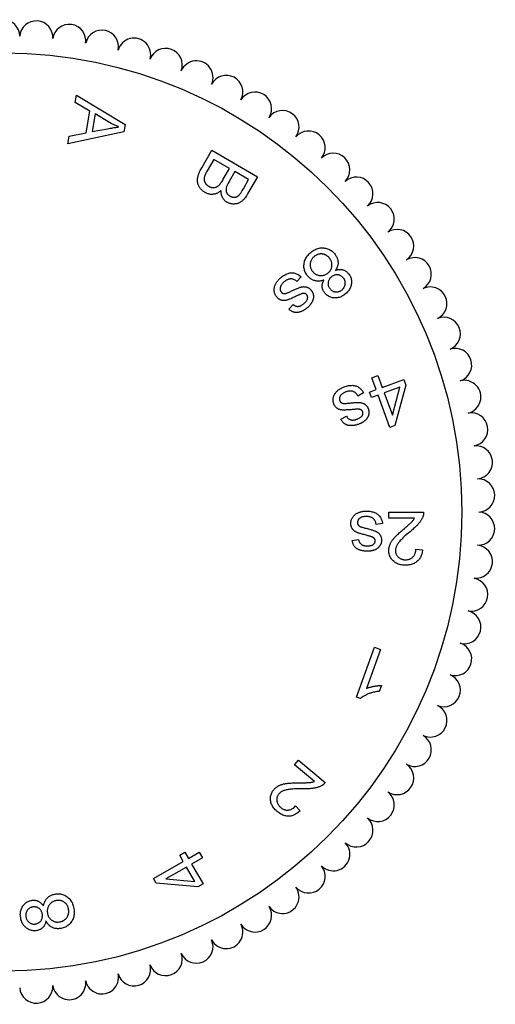
# Model space of a CAD drawing. Units: millimetres. Extents: x -23.3 to 23.3, y -23.3 to 23.3.
# Drawn here: x 0.8 to 23.3, y -23.3 to 23.3 of the extents above; entities that cross this region are included whole.
import ezdxf

# ---------------------------------------------------------------- set-up
doc = ezdxf.new("R2010")
doc.units = ezdxf.units.MM

# ---------------------------------------------------------------- blocks, each defined once
blk = doc.blocks.new('*U5')
blk.add_arc((0, -0.393), 0.785, 0, 180)
blk = doc.blocks.new('*U6')
blk.add_blockref('*U5', (0, 22.879))
for p, rotation in [((1.596, 22.823), 356), ((3.184, 22.656), 351.9999999999999), ((4.757, 22.379), 348), ((6.306, 21.993), 344.0000000000001), ((7.825, 21.499), 340), ((9.306, 20.901), 336), ((10.741, 20.201), 332.0000000000001), ((12.124, 19.402), 328), ((13.448, 18.509), 324), ((14.706, 17.526), 320), ((15.893, 16.458), 316), ((17.002, 15.309), 312), ((18.029, 14.086), 308.0000000000001), ((18.967, 12.794), 304), ((19.814, 11.439), 300.0000000000001), ((20.563, 10.029), 296), ((21.213, 8.571), 292), ((21.759, 7.07), 288), ((22.199, 5.535), 284), ((22.531, 3.973), 280), ((22.754, 2.391), 275.9999999999999), ((22.865, 0.798), 272), ((22.865, -0.798), 268.0000000000001), ((22.754, -2.391), 264), ((22.531, -3.973), 260), ((22.199, -5.535), 256), ((21.759, -7.07), 252), ((21.213, -8.571), 248), ((20.563, -10.029), 244), ((19.814, -11.439), 239.9999999999999), ((18.967, -12.794), 236), ((18.029, -14.086), 232), ((17.002, -15.309), 228), ((15.893, -16.458), 224), ((14.706, -17.526), 220), ((13.448, -18.509), 216), ((12.124, -19.402), 212), ((10.741, -20.201), 207.9999999999999), ((9.306, -20.901), 204), ((7.825, -21.499), 199.9999999999999), ((6.306, -21.993), 196), ((4.757, -22.379), 192), ((3.184, -22.656), 188), ((1.596, -22.823), 184)]:
    blk.add_blockref('*U5', p, dxfattribs=dict(rotation=rotation))

msp = doc.modelspace()

# ---------------------------------------------------------------- linework, layer by layer
for points in [[(3.474, 19.7), (5.769, 18.321), (5.707, 17.97), (3.068, 17.4), (3.133, 17.771), (3.93, 17.924), (4.111, 18.955), (3.413, 19.356)], [(15.781, 11.442), (15.812, 11.45), (15.842, 11.456), (15.871, 11.459), (15.9, 11.462), (15.929, 11.464), (15.957, 11.466), (15.985, 11.465), (16.012, 11.461), (16.038, 11.456), (16.064, 11.45), (16.089, 11.443), (16.115, 11.435), (16.139, 11.425), (16.163, 11.413), (16.186, 11.4), (16.208, 11.385), (16.231, 11.37), (16.253, 11.354), (16.274, 11.336), (16.295, 11.316), (16.315, 11.293), (16.337, 11.267), (16.363, 11.236), (16.39, 11.201), (16.412, 11.164), (16.431, 11.126), (16.446, 11.087), (16.458, 11.047), (16.47, 11.007), (16.479, 10.967), (16.485, 10.925), (16.486, 10.882), (16.484, 10.838), (16.479, 10.794), (16.473, 10.749), (16.466, 10.705), (16.454, 10.662), (16.437, 10.621), (16.417, 10.58), (16.394, 10.54), (16.37, 10.5), (16.344, 10.461), (16.314, 10.423), (16.279, 10.387), (16.24, 10.351), (16.199, 10.316), (16.157, 10.282), (16.115, 10.249), (16.073, 10.221), (16.03, 10.198), (15.986, 10.179), (15.943, 10.163), (15.899, 10.147), (15.855, 10.134), (15.81, 10.125), (15.765, 10.121), (15.72, 10.121), (15.674, 10.124), (15.628, 10.127), (15.584, 10.132), (15.541, 10.141), (15.5, 10.154), (15.462, 10.171), (15.424, 10.189), (15.387, 10.208), (15.35, 10.23), (15.316, 10.254), (15.283, 10.283), (15.253, 10.315), (15.227, 10.346), (15.206, 10.372), (15.188, 10.395), (15.172, 10.418), (15.159, 10.442), (15.147, 10.465), (15.136, 10.49), (15.126, 10.514), (15.117, 10.538), (15.11, 10.563), (15.104, 10.589), (15.101, 10.615), (15.099, 10.641), (15.097, 10.667), (15.096, 10.693), (15.097, 10.72), (15.101, 10.747), (15.106, 10.774), (15.113, 10.802), (15.12, 10.83), (15.129, 10.857), (15.139, 10.885), (15.152, 10.914), (15.165, 10.94), (15.165, 10.956), (15.143, 10.954), (15.108, 10.943), (15.072, 10.932), (15.036, 10.924), (15, 10.919), (14.965, 10.916), (14.929, 10.913), (14.894, 10.911), (14.86, 10.912), (14.826, 10.916), (14.792, 10.923), (14.759, 10.931), (14.726, 10.94), (14.693, 10.95), (14.662, 10.962), (14.631, 10.977), (14.601, 10.995), (14.572, 11.014), (14.543, 11.033), (14.515, 11.054), (14.487, 11.077), (14.461, 11.102), (14.435, 11.131), (14.408, 11.163), (14.376, 11.201), (14.345, 11.242), (14.319, 11.285), (14.297, 11.33), (14.279, 11.375), (14.265, 11.422), (14.251, 11.469), (14.239, 11.516), (14.232, 11.564), (14.23, 11.614), (14.233, 11.666), (14.238, 11.718), (14.244, 11.77), (14.253, 11.821), (14.266, 11.871), (14.284, 11.919), (14.308, 11.966), (14.334, 12.012), (14.361, 12.057), (14.39, 12.102), (14.424, 12.146), (14.463, 12.188), (14.508, 12.228), (14.554, 12.268), (14.602, 12.307), (14.649, 12.344), (14.697, 12.375), (14.746, 12.401), (14.795, 12.422), (14.845, 12.441), (14.895, 12.458), (14.945, 12.473), (14.996, 12.483), (15.047, 12.487), (15.099, 12.487), (15.152, 12.483), (15.204, 12.479), (15.255, 12.473), (15.304, 12.462), (15.351, 12.446), (15.396, 12.426), (15.44, 12.404), (15.484, 12.381), (15.526, 12.355), (15.566, 12.325), (15.605, 12.291), (15.641, 12.252), (15.673, 12.214), (15.702, 12.18), (15.727, 12.148), (15.748, 12.116), (15.767, 12.084), (15.782, 12.052), (15.797, 12.019), (15.81, 11.986), (15.822, 11.953), (15.832, 11.92), (15.838, 11.886), (15.842, 11.852), (15.844, 11.818), (15.845, 11.784), (15.846, 11.75), (15.843, 11.716), (15.837, 11.682), (15.828, 11.649), (15.818, 11.616), (15.807, 11.583), (15.795, 11.55), (15.78, 11.517), (15.762, 11.484), (15.742, 11.453), (15.726, 11.431), (15.72, 11.422), (15.729, 11.424), (15.751, 11.432)], [(15.405, 12.042), (15.39, 12.057), (15.374, 12.072), (15.357, 12.085), (15.339, 12.098), (15.322, 12.111), (15.304, 12.123), (15.285, 12.135), (15.265, 12.145), (15.245, 12.155), (15.224, 12.164), (15.203, 12.173), (15.182, 12.181), (15.16, 12.188), (15.139, 12.193), (15.117, 12.196), (15.095, 12.198), (15.073, 12.2), (15.051, 12.202), (15.029, 12.201), (15.006, 12.199), (14.983, 12.196), (14.96, 12.191), (14.937, 12.186), (14.915, 12.181), (14.893, 12.175), (14.871, 12.167), (14.851, 12.158), (14.83, 12.148), (14.81, 12.138), (14.79, 12.127), (14.77, 12.115), (14.751, 12.102), (14.732, 12.088), (14.711, 12.07), (14.686, 12.049), (14.66, 12.025), (14.637, 11.999), (14.617, 11.973), (14.599, 11.945), (14.583, 11.917), (14.568, 11.888), (14.554, 11.859), (14.544, 11.829), (14.536, 11.797), (14.531, 11.765), (14.528, 11.731), (14.525, 11.698), (14.524, 11.665), (14.526, 11.633), (14.531, 11.601), (14.539, 11.57), (14.549, 11.54), (14.56, 11.509), (14.572, 11.479), (14.587, 11.45), (14.605, 11.421), (14.627, 11.392), (14.65, 11.364), (14.674, 11.336), (14.698, 11.31), (14.724, 11.287), (14.751, 11.266), (14.779, 11.249), (14.808, 11.233), (14.837, 11.218), (14.867, 11.204), (14.898, 11.193), (14.93, 11.186), (14.964, 11.181), (14.998, 11.178), (15.032, 11.175), (15.066, 11.174), (15.099, 11.177), (15.131, 11.182), (15.163, 11.191), (15.194, 11.201), (15.226, 11.212), (15.256, 11.224), (15.287, 11.24), (15.316, 11.258), (15.345, 11.28), (15.373, 11.304), (15.401, 11.327), (15.427, 11.351), (15.45, 11.376), (15.47, 11.403), (15.487, 11.43), (15.502, 11.459), (15.517, 11.487), (15.53, 11.516), (15.541, 11.546), (15.548, 11.578), (15.553, 11.611), (15.556, 11.644), (15.558, 11.677), (15.559, 11.71), (15.557, 11.743), (15.552, 11.774), (15.543, 11.805), (15.534, 11.836), (15.523, 11.866), (15.511, 11.896), (15.496, 11.925), (15.478, 11.954), (15.458, 11.98), (15.442, 12), (15.434, 12.009), (15.429, 12.015), (15.419, 12.026)], [(16.061, 11.104), (16.04, 11.123), (16.019, 11.14), (15.997, 11.154), (15.974, 11.166), (15.951, 11.178), (15.928, 11.189), (15.904, 11.198), (15.878, 11.204), (15.852, 11.208), (15.826, 11.21), (15.799, 11.212), (15.773, 11.213), (15.747, 11.211), (15.722, 11.207), (15.697, 11.199), (15.672, 11.191), (15.647, 11.182), (15.622, 11.172), (15.598, 11.159), (15.574, 11.143), (15.55, 11.125), (15.527, 11.106), (15.504, 11.087), (15.483, 11.067), (15.464, 11.047), (15.447, 11.026), (15.433, 11.003), (15.421, 10.981), (15.408, 10.958), (15.397, 10.935), (15.389, 10.911), (15.382, 10.886), (15.378, 10.86), (15.376, 10.834), (15.374, 10.808), (15.373, 10.782), (15.374, 10.756), (15.378, 10.732), (15.384, 10.708), (15.391, 10.684), (15.399, 10.661), (15.408, 10.638), (15.419, 10.615), (15.433, 10.594), (15.449, 10.572), (15.466, 10.551), (15.484, 10.53), (15.503, 10.51), (15.523, 10.492), (15.543, 10.477), (15.565, 10.463), (15.588, 10.451), (15.611, 10.439), (15.634, 10.429), (15.658, 10.421), (15.684, 10.415), (15.71, 10.411), (15.737, 10.408), (15.764, 10.406), (15.791, 10.406), (15.817, 10.407), (15.843, 10.412), (15.868, 10.418), (15.893, 10.426), (15.917, 10.435), (15.942, 10.444), (15.966, 10.456), (15.989, 10.471), (16.011, 10.488), (16.034, 10.507), (16.056, 10.526), (16.077, 10.545), (16.096, 10.566), (16.112, 10.587), (16.126, 10.609), (16.139, 10.632), (16.151, 10.655), (16.162, 10.678), (16.171, 10.702), (16.178, 10.728), (16.182, 10.754), (16.184, 10.78), (16.187, 10.807), (16.188, 10.833), (16.187, 10.859), (16.184, 10.883), (16.178, 10.907), (16.171, 10.931), (16.164, 10.954), (16.155, 10.977), (16.144, 10.999), (16.131, 11.02), (16.117, 11.04), (16.105, 11.054), (16.099, 11.061), (16.093, 11.068), (16.079, 11.084)], [(17.734, 6.455), (17.939, 5.893), (18.956, 6.264), (19.052, 6), (18.535, 4.088), (18.3, 4.003), (17.746, 5.525), (17.428, 5.41), (17.333, 5.673), (17.65, 5.788), (17.445, 6.35)], [(18.034, 5.63), (18.42, 4.571), (18.768, 5.897)], [(9.436, -16.344), (8.919, -16.643), (9.46, -17.58), (9.218, -17.72), (7.245, -17.543), (7.12, -17.327), (8.523, -16.517), (8.354, -16.224), (8.596, -16.084), (8.765, -16.377), (9.283, -16.078)], [(8.676, -16.783), (7.7, -17.346), (9.067, -17.459)], [(2.018, -19.388), (2.01, -19.419), (2, -19.448), (1.988, -19.475), (1.976, -19.501), (1.964, -19.527), (1.951, -19.552), (1.936, -19.576), (1.92, -19.597), (1.902, -19.617), (1.884, -19.636), (1.865, -19.655), (1.846, -19.673), (1.825, -19.689), (1.803, -19.704), (1.779, -19.717), (1.755, -19.729), (1.731, -19.741), (1.706, -19.752), (1.68, -19.762), (1.652, -19.77), (1.623, -19.776), (1.589, -19.782), (1.549, -19.789), (1.505, -19.794), (1.462, -19.796), (1.42, -19.793), (1.379, -19.786), (1.338, -19.777), (1.298, -19.767), (1.258, -19.755), (1.219, -19.739), (1.181, -19.719), (1.144, -19.694), (1.108, -19.668), (1.072, -19.641), (1.038, -19.612), (1.007, -19.581), (0.979, -19.545), (0.954, -19.507), (0.931, -19.467), (0.909, -19.427), (0.888, -19.385), (0.87, -19.34), (0.856, -19.292), (0.844, -19.24), (0.834, -19.187), (0.825, -19.134), (0.818, -19.081), (0.816, -19.03), (0.817, -18.981), (0.822, -18.934), (0.83, -18.888), (0.838, -18.842), (0.849, -18.798), (0.864, -18.755), (0.882, -18.714), (0.905, -18.674), (0.93, -18.636), (0.956, -18.598), (0.983, -18.562), (1.012, -18.529), (1.043, -18.501), (1.077, -18.475), (1.112, -18.452), (1.147, -18.429), (1.184, -18.408), (1.223, -18.391), (1.264, -18.377), (1.307, -18.367), (1.346, -18.36), (1.38, -18.354), (1.409, -18.35), (1.436, -18.348), (1.463, -18.349), (1.49, -18.35), (1.516, -18.353), (1.542, -18.357), (1.568, -18.361), (1.593, -18.367), (1.618, -18.375), (1.642, -18.385), (1.666, -18.396), (1.69, -18.408), (1.713, -18.42), (1.735, -18.435), (1.757, -18.451), (1.778, -18.47), (1.798, -18.489), (1.818, -18.509), (1.838, -18.53), (1.857, -18.554), (1.875, -18.579), (1.892, -18.603), (1.906, -18.611), (1.915, -18.592), (1.922, -18.556), (1.932, -18.519), (1.943, -18.483), (1.956, -18.45), (1.971, -18.418), (1.986, -18.386), (2.002, -18.355), (2.02, -18.325), (2.041, -18.298), (2.063, -18.272), (2.087, -18.247), (2.111, -18.223), (2.136, -18.2), (2.163, -18.179), (2.191, -18.16), (2.221, -18.143), (2.252, -18.127), (2.283, -18.111), (2.315, -18.097), (2.349, -18.085), (2.384, -18.075), (2.422, -18.067), (2.464, -18.059), (2.512, -18.051), (2.563, -18.045), (2.614, -18.043), (2.664, -18.046), (2.712, -18.054), (2.759, -18.064), (2.807, -18.076), (2.853, -18.089), (2.899, -18.108), (2.943, -18.131), (2.986, -18.159), (3.029, -18.189), (3.071, -18.221), (3.111, -18.254), (3.147, -18.29), (3.18, -18.33), (3.209, -18.374), (3.236, -18.419), (3.262, -18.465), (3.286, -18.513), (3.307, -18.565), (3.323, -18.62), (3.336, -18.678), (3.347, -18.738), (3.358, -18.799), (3.365, -18.858), (3.368, -18.916), (3.367, -18.971), (3.36, -19.024), (3.351, -19.077), (3.342, -19.129), (3.329, -19.179), (3.312, -19.228), (3.29, -19.275), (3.264, -19.32), (3.235, -19.363), (3.205, -19.407), (3.174, -19.448), (3.14, -19.485), (3.103, -19.518), (3.064, -19.547), (3.022, -19.573), (2.98, -19.6), (2.937, -19.624), (2.891, -19.644), (2.842, -19.66), (2.79, -19.671), (2.741, -19.681), (2.697, -19.688), (2.657, -19.694), (2.619, -19.696), (2.582, -19.696), (2.546, -19.694), (2.511, -19.69), (2.475, -19.685), (2.441, -19.679), (2.407, -19.671), (2.375, -19.66), (2.344, -19.646), (2.313, -19.63), (2.282, -19.615), (2.253, -19.598), (2.225, -19.578), (2.199, -19.556), (2.174, -19.532), (2.151, -19.507), (2.127, -19.481), (2.105, -19.454), (2.084, -19.424), (2.065, -19.392), (2.048, -19.359), (2.036, -19.334), (2.031, -19.325), (2.029, -19.333), (2.025, -19.357)], [(2.726, -19.362), (2.747, -19.357), (2.767, -19.35), (2.788, -19.342), (2.808, -19.333), (2.828, -19.325), (2.847, -19.315), (2.867, -19.305), (2.886, -19.293), (2.904, -19.28), (2.923, -19.266), (2.941, -19.253), (2.958, -19.238), (2.975, -19.223), (2.99, -19.207), (3.003, -19.19), (3.016, -19.172), (3.029, -19.154), (3.041, -19.135), (3.052, -19.116), (3.062, -19.095), (3.07, -19.074), (3.078, -19.052), (3.085, -19.029), (3.092, -19.007), (3.097, -18.985), (3.101, -18.962), (3.103, -18.94), (3.105, -18.917), (3.107, -18.895), (3.108, -18.872), (3.107, -18.849), (3.105, -18.826), (3.102, -18.802), (3.097, -18.775), (3.091, -18.743), (3.084, -18.709), (3.073, -18.676), (3.06, -18.645), (3.045, -18.616), (3.028, -18.588), (3.011, -18.56), (2.993, -18.534), (2.972, -18.509), (2.949, -18.487), (2.923, -18.467), (2.896, -18.447), (2.868, -18.428), (2.84, -18.411), (2.812, -18.396), (2.782, -18.385), (2.751, -18.377), (2.719, -18.37), (2.687, -18.364), (2.655, -18.359), (2.622, -18.357), (2.588, -18.359), (2.553, -18.363), (2.517, -18.37), (2.481, -18.376), (2.446, -18.384), (2.412, -18.395), (2.381, -18.408), (2.352, -18.424), (2.324, -18.441), (2.296, -18.458), (2.269, -18.477), (2.245, -18.499), (2.222, -18.523), (2.201, -18.549), (2.181, -18.577), (2.162, -18.606), (2.145, -18.635), (2.13, -18.664), (2.118, -18.695), (2.11, -18.727), (2.103, -18.759), (2.097, -18.792), (2.092, -18.825), (2.091, -18.858), (2.092, -18.893), (2.097, -18.929), (2.103, -18.965), (2.109, -19.001), (2.117, -19.036), (2.127, -19.068), (2.14, -19.099), (2.156, -19.127), (2.172, -19.155), (2.19, -19.182), (2.208, -19.208), (2.229, -19.232), (2.253, -19.254), (2.279, -19.275), (2.306, -19.294), (2.334, -19.313), (2.362, -19.33), (2.391, -19.344), (2.421, -19.355), (2.452, -19.364), (2.483, -19.37), (2.515, -19.376), (2.547, -19.381), (2.579, -19.383), (2.613, -19.381), (2.646, -19.377), (2.671, -19.373), (2.683, -19.371), (2.69, -19.37), (2.706, -19.367)], [(1.587, -19.461), (1.613, -19.453), (1.638, -19.442), (1.661, -19.43), (1.683, -19.417), (1.705, -19.403), (1.726, -19.388), (1.746, -19.372), (1.764, -19.353), (1.78, -19.333), (1.795, -19.311), (1.81, -19.289), (1.824, -19.266), (1.836, -19.243), (1.844, -19.219), (1.851, -19.193), (1.856, -19.167), (1.861, -19.141), (1.864, -19.115), (1.865, -19.087), (1.864, -19.059), (1.86, -19.029), (1.855, -19), (1.85, -18.97), (1.843, -18.942), (1.835, -18.916), (1.825, -18.891), (1.813, -18.867), (1.799, -18.845), (1.786, -18.823), (1.771, -18.802), (1.755, -18.782), (1.736, -18.764), (1.716, -18.748), (1.694, -18.733), (1.673, -18.718), (1.651, -18.704), (1.628, -18.693), (1.605, -18.684), (1.581, -18.677), (1.557, -18.671), (1.533, -18.666), (1.509, -18.662), (1.484, -18.661), (1.458, -18.662), (1.432, -18.665), (1.405, -18.67), (1.377, -18.675), (1.351, -18.681), (1.325, -18.689), (1.301, -18.699), (1.279, -18.712), (1.257, -18.725), (1.235, -18.739), (1.215, -18.754), (1.195, -18.771), (1.178, -18.79), (1.161, -18.811), (1.145, -18.833), (1.13, -18.855), (1.116, -18.878), (1.104, -18.902), (1.095, -18.926), (1.088, -18.951), (1.083, -18.977), (1.078, -19.002), (1.074, -19.028), (1.073, -19.055), (1.074, -19.082), (1.078, -19.11), (1.082, -19.139), (1.088, -19.168), (1.094, -19.196), (1.102, -19.222), (1.113, -19.247), (1.125, -19.27), (1.138, -19.293), (1.152, -19.315), (1.166, -19.336), (1.183, -19.356), (1.202, -19.374), (1.222, -19.391), (1.244, -19.406), (1.266, -19.422), (1.288, -19.436), (1.31, -19.448), (1.333, -19.457), (1.357, -19.464), (1.381, -19.47), (1.405, -19.475), (1.429, -19.479), (1.453, -19.481), (1.478, -19.48), (1.503, -19.477), (1.521, -19.474), (1.53, -19.473), (1.539, -19.471), (1.56, -19.467)]]:
    msp.add_lwpolyline(points, close=True)
for points in [[(3.413, 19.356), (3.474, 19.7)], [(4.361, 18.815), (4.214, 17.979), (4.938, 18.117)], [(5.034, 18.417), (4.361, 18.815)], [(4.938, 18.117), (5.065, 18.14), (5.139, 18.152), (5.193, 18.161), (5.24, 18.168), (5.285, 18.175), (5.329, 18.182), (5.37, 18.188), (5.409, 18.193), (5.443, 18.197), (5.457, 18.205), (5.44, 18.217), (5.405, 18.232), (5.367, 18.248), (5.33, 18.265), (5.292, 18.282), (5.255, 18.3), (5.217, 18.319), (5.174, 18.34), (5.12, 18.369), (5.034, 18.417)], [(9.396, 16.274), (9.873, 17.1)], [(9.873, 17.1), (12.038, 15.85), (11.568, 15.037)], [(9.963, 16.666), (9.651, 16.126)], [(10.708, 16.236), (9.963, 16.666)], [(11.568, 15.037), (11.512, 14.943), (11.476, 14.891), (11.448, 14.854), (11.423, 14.823), (11.398, 14.793), (11.373, 14.765), (11.349, 14.739), (11.323, 14.716), (11.298, 14.696), (11.273, 14.677), (11.247, 14.658), (11.222, 14.641), (11.195, 14.626), (11.168, 14.612), (11.14, 14.601), (11.112, 14.591), (11.084, 14.582), (11.055, 14.573), (11.026, 14.567), (10.996, 14.562), (10.966, 14.56), (10.935, 14.559), (10.904, 14.558), (10.873, 14.558), (10.844, 14.56), (10.815, 14.564), (10.786, 14.569), (10.758, 14.576), (10.73, 14.583), (10.703, 14.59), (10.676, 14.6), (10.65, 14.611), (10.625, 14.625), (10.601, 14.638), (10.577, 14.652), (10.554, 14.666), (10.533, 14.682), (10.513, 14.699), (10.494, 14.717), (10.476, 14.735), (10.458, 14.754), (10.44, 14.774), (10.424, 14.795), (10.409, 14.817), (10.395, 14.841), (10.382, 14.865), (10.369, 14.889), (10.357, 14.914), (10.346, 14.94), (10.338, 14.967), (10.331, 14.995), (10.326, 15.023), (10.32, 15.052), (10.316, 15.081), (10.313, 15.111), (10.312, 15.142), (10.312, 15.171), (10.305, 15.186), (10.285, 15.177), (10.258, 15.154), (10.228, 15.131), (10.198, 15.111), (10.168, 15.094), (10.137, 15.078), (10.106, 15.063), (10.075, 15.049), (10.043, 15.037), (10.011, 15.029), (9.978, 15.023), (9.945, 15.019), (9.912, 15.015), (9.879, 15.012), (9.846, 15.012), (9.813, 15.015), (9.78, 15.02), (9.748, 15.027), (9.716, 15.034), (9.683, 15.043), (9.651, 15.054), (9.619, 15.068), (9.588, 15.085), (9.558, 15.102), (9.531, 15.117), (9.506, 15.133), (9.483, 15.149), (9.461, 15.166), (9.439, 15.185), (9.419, 15.203), (9.398, 15.223), (9.379, 15.242), (9.36, 15.263), (9.343, 15.284), (9.326, 15.307), (9.311, 15.33), (9.295, 15.353), (9.281, 15.377), (9.267, 15.4), (9.256, 15.423), (9.246, 15.446), (9.236, 15.469), (9.227, 15.492), (9.219, 15.515), (9.212, 15.537), (9.207, 15.56), (9.204, 15.583), (9.201, 15.605), (9.198, 15.628), (9.196, 15.651), (9.195, 15.674), (9.196, 15.698), (9.198, 15.723), (9.2, 15.748), (9.203, 15.773), (9.206, 15.798), (9.21, 15.824), (9.216, 15.85), (9.223, 15.877), (9.23, 15.904), (9.238, 15.931), (9.247, 15.959), (9.257, 15.988), (9.268, 16.017), (9.281, 16.048), (9.295, 16.078), (9.309, 16.11), (9.326, 16.146), (9.351, 16.194), (9.396, 16.274)], [(9.651, 16.126), (9.621, 16.073), (9.605, 16.044), (9.594, 16.023), (9.585, 16.006), (9.577, 15.989), (9.569, 15.973), (9.562, 15.959), (9.557, 15.946), (9.552, 15.935), (9.547, 15.922), (9.542, 15.906), (9.536, 15.888), (9.531, 15.871), (9.526, 15.853), (9.523, 15.836), (9.519, 15.82), (9.516, 15.803), (9.514, 15.787), (9.512, 15.771), (9.511, 15.755), (9.511, 15.74), (9.512, 15.724), (9.512, 15.709), (9.513, 15.694), (9.516, 15.679), (9.519, 15.664), (9.523, 15.649), (9.527, 15.634), (9.532, 15.619), (9.538, 15.605), (9.544, 15.59), (9.552, 15.575), (9.56, 15.56), (9.569, 15.545), (9.578, 15.531), (9.588, 15.516), (9.598, 15.502), (9.61, 15.489), (9.622, 15.476), (9.635, 15.464), (9.649, 15.452), (9.662, 15.44), (9.677, 15.428), (9.693, 15.417), (9.71, 15.407), (9.728, 15.396), (9.747, 15.385), (9.767, 15.375), (9.787, 15.366), (9.808, 15.358), (9.828, 15.352), (9.849, 15.347), (9.869, 15.342), (9.89, 15.339), (9.911, 15.336), (9.932, 15.335), (9.952, 15.336), (9.973, 15.338), (9.994, 15.34), (10.015, 15.343), (10.035, 15.347), (10.054, 15.353), (10.074, 15.36), (10.092, 15.368), (10.111, 15.377), (10.13, 15.386), (10.148, 15.397), (10.165, 15.409), (10.182, 15.423), (10.199, 15.438), (10.215, 15.453), (10.232, 15.47), (10.249, 15.488), (10.267, 15.509), (10.285, 15.532), (10.303, 15.557), (10.322, 15.582), (10.343, 15.613), (10.372, 15.657), (10.418, 15.735)], [(10.418, 15.735), (10.708, 16.236)], [(10.963, 16.089), (10.692, 15.62)], [(11.617, 15.711), (10.963, 16.089)], [(10.692, 15.62), (10.651, 15.547), (10.63, 15.506), (10.616, 15.477), (10.604, 15.452), (10.593, 15.428), (10.583, 15.405), (10.575, 15.384), (10.568, 15.365), (10.563, 15.348), (10.559, 15.33), (10.554, 15.31), (10.55, 15.289), (10.547, 15.269), (10.546, 15.249), (10.546, 15.229), (10.547, 15.211), (10.548, 15.192), (10.55, 15.173), (10.554, 15.155), (10.558, 15.138), (10.565, 15.121), (10.572, 15.104), (10.579, 15.088), (10.587, 15.072), (10.597, 15.056), (10.608, 15.041), (10.62, 15.027), (10.633, 15.014), (10.646, 15), (10.66, 14.987), (10.675, 14.974), (10.692, 14.962), (10.71, 14.951), (10.728, 14.94), (10.747, 14.929), (10.765, 14.92), (10.783, 14.912), (10.801, 14.905), (10.819, 14.899), (10.838, 14.894), (10.856, 14.889), (10.874, 14.885), (10.893, 14.883), (10.911, 14.881), (10.93, 14.881), (10.948, 14.882), (10.967, 14.883), (10.985, 14.884), (11.003, 14.888), (11.02, 14.892), (11.037, 14.898), (11.054, 14.905), (11.07, 14.912), (11.086, 14.92), (11.102, 14.929), (11.117, 14.94), (11.132, 14.952), (11.146, 14.965), (11.16, 14.979), (11.175, 14.994), (11.191, 15.012), (11.208, 15.033), (11.226, 15.057), (11.244, 15.083), (11.263, 15.11), (11.285, 15.142), (11.315, 15.19), (11.367, 15.278)], [(11.367, 15.278), (11.617, 15.711)], [(13.722, 9.81), (13.764, 9.776), (13.791, 9.759), (13.812, 9.749), (13.832, 9.741), (13.851, 9.734), (13.871, 9.728), (13.89, 9.723), (13.911, 9.721), (13.931, 9.72), (13.952, 9.72), (13.973, 9.721), (13.994, 9.723), (14.015, 9.727), (14.037, 9.733), (14.058, 9.742), (14.08, 9.752), (14.102, 9.762), (14.124, 9.773), (14.146, 9.786), (14.169, 9.802), (14.192, 9.82), (14.216, 9.84), (14.241, 9.861), (14.266, 9.884), (14.289, 9.905), (14.309, 9.927), (14.326, 9.948), (14.342, 9.968), (14.357, 9.989), (14.371, 10.009), (14.382, 10.029), (14.391, 10.049), (14.396, 10.067), (14.401, 10.086), (14.404, 10.105), (14.407, 10.123), (14.409, 10.14), (14.409, 10.157), (14.407, 10.172), (14.404, 10.188), (14.401, 10.203), (14.397, 10.218), (14.391, 10.232), (14.384, 10.245), (14.375, 10.257), (14.366, 10.268), (14.358, 10.277), (14.352, 10.284), (14.344, 10.291), (14.337, 10.297), (14.329, 10.302), (14.321, 10.307), (14.313, 10.312), (14.304, 10.316), (14.296, 10.32), (14.286, 10.323), (14.277, 10.325), (14.267, 10.328), (14.257, 10.33), (14.246, 10.332), (14.236, 10.333), (14.224, 10.333), (14.213, 10.332), (14.201, 10.331), (14.189, 10.33), (14.177, 10.329), (14.164, 10.326), (14.151, 10.323), (14.138, 10.319), (14.126, 10.315), (14.116, 10.312), (14.106, 10.308), (14.094, 10.303), (14.077, 10.296), (14.058, 10.287), (14.037, 10.278), (14.015, 10.268), (13.991, 10.258), (13.965, 10.246), (13.934, 10.232), (13.901, 10.216), (13.861, 10.198), (13.815, 10.177), (13.767, 10.154), (13.721, 10.134), (13.679, 10.115), (13.641, 10.099), (13.604, 10.083), (13.567, 10.068), (13.533, 10.054), (13.502, 10.042), (13.474, 10.032), (13.449, 10.025), (13.427, 10.018), (13.405, 10.011), (13.382, 10.005), (13.36, 10.001), (13.338, 9.998), (13.317, 9.997), (13.295, 9.996), (13.274, 9.996), (13.252, 9.996), (13.231, 9.998), (13.21, 10.001), (13.189, 10.006), (13.169, 10.012), (13.148, 10.017), (13.128, 10.024), (13.108, 10.032), (13.088, 10.043), (13.069, 10.054), (13.051, 10.067), (13.032, 10.08), (13.013, 10.094), (12.995, 10.109), (12.978, 10.127), (12.961, 10.146), (12.944, 10.165), (12.928, 10.185), (12.912, 10.205), (12.898, 10.226), (12.886, 10.248), (12.875, 10.271), (12.865, 10.294), (12.856, 10.317), (12.847, 10.341), (12.84, 10.366), (12.834, 10.391), (12.83, 10.418), (12.827, 10.444), (12.824, 10.471), (12.822, 10.498), (12.822, 10.525), (12.824, 10.552), (12.828, 10.58), (12.833, 10.607), (12.839, 10.634), (12.845, 10.661), (12.853, 10.689), (12.864, 10.716), (12.876, 10.744), (12.89, 10.771), (12.903, 10.799), (12.918, 10.826), (12.934, 10.852), (12.952, 10.878), (12.971, 10.904), (12.992, 10.929), (13.012, 10.954), (13.033, 10.979), (13.056, 11.003), (13.081, 11.027), (13.108, 11.051), (13.14, 11.078), (13.18, 11.111), (13.224, 11.146), (13.268, 11.177), (13.311, 11.203), (13.354, 11.225), (13.396, 11.245), (13.438, 11.264), (13.48, 11.28), (13.521, 11.293), (13.561, 11.301), (13.601, 11.305), (13.64, 11.306), (13.68, 11.307), (13.719, 11.305), (13.758, 11.3), (13.797, 11.291), (13.835, 11.279), (13.874, 11.264), (13.913, 11.248), (13.957, 11.227), (14.013, 11.193), (14.101, 11.124)], [(13.9, 10.893), (13.846, 10.938), (13.811, 10.961), (13.784, 10.975), (13.759, 10.986), (13.735, 10.996), (13.711, 11.005), (13.686, 11.011), (13.661, 11.015), (13.636, 11.016), (13.611, 11.016), (13.585, 11.016), (13.56, 11.014), (13.534, 11.01), (13.509, 11.003), (13.483, 10.993), (13.457, 10.982), (13.43, 10.971), (13.404, 10.958), (13.378, 10.942), (13.351, 10.924), (13.325, 10.903), (13.298, 10.881), (13.271, 10.858), (13.246, 10.836), (13.223, 10.813), (13.204, 10.791), (13.186, 10.768), (13.171, 10.746), (13.156, 10.724), (13.142, 10.702), (13.131, 10.679), (13.123, 10.657), (13.117, 10.635), (13.113, 10.613), (13.109, 10.591), (13.107, 10.57), (13.106, 10.549), (13.107, 10.53), (13.11, 10.511), (13.114, 10.492), (13.119, 10.474), (13.124, 10.456), (13.132, 10.439), (13.141, 10.423), (13.152, 10.408), (13.164, 10.393), (13.176, 10.38), (13.187, 10.368), (13.2, 10.357), (13.213, 10.349), (13.227, 10.342), (13.241, 10.336), (13.256, 10.331), (13.271, 10.326), (13.287, 10.324), (13.303, 10.323), (13.321, 10.324), (13.337, 10.325), (13.351, 10.327), (13.366, 10.33), (13.383, 10.335), (13.404, 10.342), (13.427, 10.351), (13.453, 10.361), (13.479, 10.371), (13.506, 10.382), (13.537, 10.396), (13.57, 10.411), (13.608, 10.429), (13.65, 10.45), (13.698, 10.473), (13.748, 10.496), (13.794, 10.518), (13.838, 10.537), (13.878, 10.554), (13.916, 10.57), (13.953, 10.586), (13.989, 10.6), (14.021, 10.612), (14.05, 10.622), (14.075, 10.629), (14.099, 10.635), (14.122, 10.641), (14.146, 10.646), (14.168, 10.65), (14.191, 10.652), (14.213, 10.653), (14.235, 10.652), (14.257, 10.652), (14.278, 10.651), (14.3, 10.648), (14.321, 10.643), (14.341, 10.638), (14.362, 10.631), (14.382, 10.624), (14.402, 10.616), (14.421, 10.608), (14.44, 10.598), (14.457, 10.586), (14.475, 10.575), (14.492, 10.563), (14.509, 10.55), (14.525, 10.536), (14.54, 10.521), (14.555, 10.505), (14.569, 10.489), (14.582, 10.473), (14.595, 10.457), (14.606, 10.441), (14.616, 10.424), (14.625, 10.407), (14.634, 10.39), (14.642, 10.373), (14.65, 10.355), (14.657, 10.337), (14.662, 10.319), (14.667, 10.3), (14.671, 10.281), (14.675, 10.262), (14.678, 10.243), (14.681, 10.223), (14.682, 10.204), (14.682, 10.185), (14.682, 10.166), (14.681, 10.147), (14.68, 10.128), (14.678, 10.109), (14.675, 10.09), (14.671, 10.072), (14.666, 10.054), (14.662, 10.038), (14.658, 10.023), (14.653, 10.008), (14.647, 9.993), (14.64, 9.977), (14.632, 9.961), (14.624, 9.944), (14.616, 9.928), (14.607, 9.911), (14.597, 9.894), (14.585, 9.876), (14.574, 9.858), (14.562, 9.84), (14.549, 9.823), (14.536, 9.805), (14.523, 9.788), (14.508, 9.771), (14.493, 9.755), (14.478, 9.738), (14.463, 9.722), (14.447, 9.706), (14.43, 9.69), (14.412, 9.675), (14.391, 9.657), (14.366, 9.637), (14.34, 9.615), (14.312, 9.595), (14.285, 9.576), (14.258, 9.559), (14.231, 9.543), (14.204, 9.527), (14.176, 9.512), (14.149, 9.498), (14.122, 9.486), (14.095, 9.476), (14.068, 9.466), (14.041, 9.457), (14.014, 9.448), (13.988, 9.442), (13.963, 9.437), (13.938, 9.434), (13.914, 9.431), (13.89, 9.429), (13.866, 9.428), (13.843, 9.429), (13.821, 9.431), (13.8, 9.435), (13.779, 9.44), (13.758, 9.446), (13.737, 9.452), (13.715, 9.46), (13.694, 9.469), (13.672, 9.48), (13.65, 9.492), (13.628, 9.505), (13.603, 9.521), (13.57, 9.544), (13.518, 9.587)], [(14.101, 11.124), (13.9, 10.893)], [(13.518, 9.587), (13.722, 9.81)], [(17.445, 6.35), (17.734, 6.455)], [(16.25, 4.526), (16.277, 4.479), (16.297, 4.454), (16.314, 4.437), (16.329, 4.423), (16.345, 4.409), (16.361, 4.397), (16.378, 4.386), (16.396, 4.377), (16.415, 4.369), (16.435, 4.362), (16.455, 4.356), (16.475, 4.35), (16.497, 4.347), (16.519, 4.346), (16.542, 4.346), (16.566, 4.348), (16.59, 4.35), (16.615, 4.353), (16.64, 4.358), (16.667, 4.365), (16.694, 4.374), (16.724, 4.384), (16.755, 4.396), (16.786, 4.408), (16.815, 4.421), (16.841, 4.434), (16.864, 4.448), (16.886, 4.462), (16.908, 4.476), (16.928, 4.491), (16.945, 4.505), (16.96, 4.521), (16.971, 4.536), (16.982, 4.553), (16.992, 4.569), (17.001, 4.585), (17.008, 4.6), (17.013, 4.616), (17.017, 4.632), (17.019, 4.647), (17.022, 4.662), (17.023, 4.678), (17.022, 4.693), (17.02, 4.708), (17.016, 4.722), (17.011, 4.735), (17.007, 4.746), (17.003, 4.756), (16.999, 4.764), (16.994, 4.772), (16.988, 4.78), (16.982, 4.787), (16.976, 4.794), (16.97, 4.802), (16.963, 4.808), (16.955, 4.814), (16.947, 4.82), (16.939, 4.825), (16.93, 4.831), (16.921, 4.836), (16.911, 4.841), (16.901, 4.845), (16.89, 4.848), (16.878, 4.851), (16.866, 4.854), (16.854, 4.857), (16.842, 4.859), (16.829, 4.86), (16.815, 4.861), (16.802, 4.862), (16.792, 4.862), (16.781, 4.862), (16.767, 4.861), (16.75, 4.86), (16.728, 4.859), (16.705, 4.857), (16.682, 4.856), (16.656, 4.854), (16.627, 4.852), (16.594, 4.849), (16.556, 4.846), (16.513, 4.842), (16.462, 4.838), (16.41, 4.833), (16.36, 4.83), (16.314, 4.827), (16.272, 4.824), (16.232, 4.823), (16.193, 4.821), (16.156, 4.82), (16.122, 4.819), (16.093, 4.819), (16.067, 4.82), (16.043, 4.821), (16.02, 4.823), (15.997, 4.825), (15.975, 4.828), (15.954, 4.833), (15.933, 4.839), (15.912, 4.846), (15.892, 4.853), (15.872, 4.861), (15.853, 4.87), (15.834, 4.88), (15.816, 4.891), (15.799, 4.904), (15.781, 4.916), (15.765, 4.93), (15.749, 4.944), (15.734, 4.96), (15.72, 4.978), (15.707, 4.996), (15.694, 5.015), (15.681, 5.034), (15.669, 5.055), (15.659, 5.077), (15.649, 5.101), (15.64, 5.125), (15.632, 5.15), (15.624, 5.174), (15.618, 5.198), (15.614, 5.223), (15.612, 5.248), (15.61, 5.273), (15.609, 5.298), (15.609, 5.324), (15.611, 5.349), (15.614, 5.375), (15.619, 5.401), (15.625, 5.428), (15.632, 5.454), (15.639, 5.48), (15.649, 5.505), (15.66, 5.53), (15.673, 5.554), (15.687, 5.578), (15.701, 5.602), (15.717, 5.625), (15.734, 5.648), (15.753, 5.67), (15.774, 5.692), (15.796, 5.713), (15.818, 5.734), (15.841, 5.755), (15.866, 5.774), (15.891, 5.793), (15.918, 5.81), (15.946, 5.827), (15.974, 5.843), (16.003, 5.859), (16.032, 5.874), (16.064, 5.888), (16.097, 5.901), (16.137, 5.916), (16.185, 5.933), (16.238, 5.951), (16.29, 5.965), (16.34, 5.975), (16.387, 5.981), (16.434, 5.985), (16.48, 5.988), (16.525, 5.99), (16.568, 5.988), (16.609, 5.981), (16.647, 5.971), (16.685, 5.959), (16.722, 5.946), (16.758, 5.932), (16.793, 5.913), (16.826, 5.892), (16.858, 5.866), (16.889, 5.839), (16.921, 5.811), (16.955, 5.776), (16.996, 5.725), (17.055, 5.63)], [(16.787, 5.482), (16.752, 5.543), (16.727, 5.576), (16.706, 5.599), (16.687, 5.617), (16.667, 5.635), (16.648, 5.652), (16.627, 5.666), (16.605, 5.678), (16.582, 5.688), (16.558, 5.697), (16.534, 5.705), (16.509, 5.712), (16.484, 5.717), (16.457, 5.719), (16.429, 5.719), (16.401, 5.718), (16.373, 5.716), (16.344, 5.712), (16.314, 5.707), (16.283, 5.699), (16.25, 5.688), (16.218, 5.677), (16.185, 5.664), (16.153, 5.652), (16.124, 5.638), (16.098, 5.624), (16.074, 5.609), (16.052, 5.593), (16.03, 5.578), (16.009, 5.561), (15.992, 5.544), (15.976, 5.526), (15.964, 5.508), (15.952, 5.488), (15.941, 5.469), (15.931, 5.45), (15.924, 5.431), (15.918, 5.412), (15.915, 5.393), (15.912, 5.374), (15.91, 5.356), (15.909, 5.337), (15.91, 5.318), (15.913, 5.3), (15.919, 5.282), (15.925, 5.264), (15.931, 5.248), (15.938, 5.232), (15.946, 5.218), (15.956, 5.206), (15.966, 5.194), (15.978, 5.184), (15.99, 5.174), (16.002, 5.165), (16.016, 5.157), (16.032, 5.15), (16.048, 5.145), (16.064, 5.141), (16.078, 5.138), (16.093, 5.136), (16.111, 5.134), (16.132, 5.134), (16.158, 5.134), (16.185, 5.135), (16.213, 5.136), (16.242, 5.137), (16.276, 5.139), (16.313, 5.142), (16.354, 5.146), (16.401, 5.151), (16.454, 5.156), (16.509, 5.161), (16.56, 5.166), (16.607, 5.169), (16.65, 5.171), (16.692, 5.173), (16.732, 5.175), (16.771, 5.176), (16.805, 5.176), (16.836, 5.176), (16.862, 5.174), (16.886, 5.172), (16.91, 5.169), (16.934, 5.166), (16.956, 5.162), (16.978, 5.156), (16.999, 5.149), (17.02, 5.141), (17.04, 5.133), (17.06, 5.125), (17.079, 5.115), (17.097, 5.104), (17.115, 5.091), (17.131, 5.078), (17.148, 5.064), (17.164, 5.05), (17.179, 5.036), (17.193, 5.02), (17.206, 5.003), (17.219, 4.986), (17.231, 4.969), (17.242, 4.951), (17.253, 4.933), (17.262, 4.914), (17.27, 4.893), (17.278, 4.873), (17.285, 4.854), (17.291, 4.835), (17.296, 4.816), (17.3, 4.796), (17.303, 4.777), (17.305, 4.758), (17.307, 4.739), (17.308, 4.72), (17.308, 4.701), (17.307, 4.681), (17.305, 4.662), (17.303, 4.643), (17.3, 4.624), (17.296, 4.605), (17.292, 4.586), (17.287, 4.567), (17.28, 4.55), (17.273, 4.532), (17.266, 4.514), (17.259, 4.497), (17.25, 4.479), (17.241, 4.463), (17.23, 4.447), (17.22, 4.431), (17.211, 4.418), (17.202, 4.405), (17.192, 4.393), (17.181, 4.381), (17.169, 4.368), (17.157, 4.355), (17.144, 4.343), (17.13, 4.33), (17.116, 4.318), (17.1, 4.305), (17.084, 4.292), (17.066, 4.279), (17.049, 4.267), (17.031, 4.254), (17.013, 4.242), (16.994, 4.231), (16.975, 4.22), (16.955, 4.21), (16.936, 4.199), (16.916, 4.189), (16.895, 4.18), (16.874, 4.171), (16.851, 4.162), (16.826, 4.153), (16.796, 4.142), (16.763, 4.131), (16.731, 4.121), (16.699, 4.113), (16.667, 4.106), (16.636, 4.1), (16.605, 4.094), (16.575, 4.089), (16.544, 4.086), (16.515, 4.084), (16.486, 4.083), (16.457, 4.084), (16.428, 4.084), (16.4, 4.085), (16.374, 4.088), (16.348, 4.092), (16.324, 4.097), (16.301, 4.104), (16.277, 4.11), (16.255, 4.117), (16.233, 4.125), (16.213, 4.135), (16.195, 4.146), (16.177, 4.158), (16.159, 4.171), (16.141, 4.184), (16.124, 4.198), (16.107, 4.214), (16.09, 4.232), (16.074, 4.251), (16.057, 4.271), (16.039, 4.294), (16.016, 4.327), (15.981, 4.385)], [(17.055, 5.63), (16.787, 5.482)], [(18.768, 5.897), (18.034, 5.63)], [(15.981, 4.385), (16.25, 4.526)], [(16.817, -1.305), (16.828, -1.358), (16.838, -1.388), (16.847, -1.41), (16.857, -1.429), (16.867, -1.447), (16.878, -1.464), (16.89, -1.48), (16.904, -1.495), (16.92, -1.509), (16.936, -1.522), (16.952, -1.535), (16.97, -1.547), (16.989, -1.557), (17.009, -1.566), (17.031, -1.574), (17.054, -1.581), (17.077, -1.587), (17.102, -1.592), (17.127, -1.596), (17.154, -1.599), (17.184, -1.6), (17.215, -1.6), (17.248, -1.6), (17.282, -1.599), (17.313, -1.597), (17.342, -1.593), (17.369, -1.588), (17.394, -1.583), (17.419, -1.577), (17.443, -1.57), (17.464, -1.562), (17.483, -1.552), (17.499, -1.542), (17.515, -1.53), (17.53, -1.518), (17.544, -1.507), (17.556, -1.494), (17.566, -1.481), (17.575, -1.468), (17.582, -1.454), (17.59, -1.441), (17.596, -1.427), (17.601, -1.412), (17.604, -1.397), (17.605, -1.382), (17.605, -1.368), (17.605, -1.357), (17.604, -1.347), (17.603, -1.337), (17.601, -1.328), (17.599, -1.319), (17.596, -1.31), (17.592, -1.301), (17.589, -1.292), (17.585, -1.284), (17.579, -1.275), (17.574, -1.267), (17.567, -1.259), (17.561, -1.251), (17.554, -1.243), (17.547, -1.235), (17.538, -1.228), (17.529, -1.221), (17.519, -1.214), (17.509, -1.207), (17.499, -1.201), (17.488, -1.194), (17.476, -1.188), (17.463, -1.183), (17.452, -1.178), (17.442, -1.175), (17.432, -1.171), (17.419, -1.167), (17.402, -1.162), (17.381, -1.156), (17.359, -1.149), (17.336, -1.143), (17.311, -1.136), (17.283, -1.128), (17.251, -1.119), (17.215, -1.109), (17.173, -1.098), (17.124, -1.084), (17.073, -1.07), (17.025, -1.057), (16.981, -1.044), (16.941, -1.032), (16.903, -1.02), (16.865, -1.008), (16.83, -0.997), (16.798, -0.986), (16.77, -0.976), (16.747, -0.966), (16.725, -0.957), (16.703, -0.947), (16.683, -0.937), (16.663, -0.927), (16.645, -0.915), (16.627, -0.902), (16.61, -0.889), (16.593, -0.875), (16.577, -0.861), (16.562, -0.846), (16.548, -0.83), (16.535, -0.813), (16.523, -0.795), (16.511, -0.778), (16.5, -0.76), (16.49, -0.74), (16.482, -0.72), (16.475, -0.699), (16.468, -0.677), (16.462, -0.655), (16.457, -0.633), (16.453, -0.609), (16.451, -0.584), (16.45, -0.559), (16.45, -0.533), (16.45, -0.507), (16.451, -0.482), (16.454, -0.457), (16.459, -0.432), (16.465, -0.408), (16.472, -0.384), (16.48, -0.36), (16.489, -0.336), (16.499, -0.312), (16.511, -0.289), (16.525, -0.267), (16.539, -0.244), (16.554, -0.221), (16.57, -0.2), (16.588, -0.179), (16.607, -0.16), (16.627, -0.141), (16.649, -0.124), (16.67, -0.106), (16.693, -0.09), (16.717, -0.074), (16.742, -0.06), (16.77, -0.047), (16.798, -0.034), (16.826, -0.022), (16.854, -0.01), (16.884, 0), (16.914, 0.008), (16.946, 0.015), (16.977, 0.021), (17.009, 0.028), (17.041, 0.033), (17.075, 0.037), (17.109, 0.039), (17.145, 0.04), (17.187, 0.04), (17.239, 0.04), (17.294, 0.038), (17.348, 0.033), (17.398, 0.026), (17.445, 0.015), (17.49, 0.003), (17.534, -0.009), (17.577, -0.023), (17.617, -0.04), (17.653, -0.06), (17.685, -0.083), (17.717, -0.107), (17.747, -0.132), (17.776, -0.158), (17.803, -0.187), (17.827, -0.219), (17.848, -0.253), (17.868, -0.289), (17.888, -0.327), (17.908, -0.371), (17.929, -0.433), (17.953, -0.542)], [(18.245, -0.295), (18.245, 0), (19.895, 0)], [(19.895, 0), (19.895, -0.043), (19.893, -0.07), (19.891, -0.091), (19.888, -0.109), (19.885, -0.126), (19.881, -0.144), (19.877, -0.162), (19.872, -0.179), (19.866, -0.197), (19.858, -0.217), (19.848, -0.242), (19.837, -0.269), (19.824, -0.297), (19.81, -0.325), (19.794, -0.353), (19.777, -0.381), (19.76, -0.408), (19.742, -0.436), (19.723, -0.464), (19.702, -0.491), (19.68, -0.518), (19.657, -0.546), (19.634, -0.573), (19.609, -0.601), (19.582, -0.63), (19.553, -0.659), (19.521, -0.69), (19.488, -0.722), (19.454, -0.753), (19.419, -0.785), (19.382, -0.819), (19.342, -0.853), (19.299, -0.889), (19.249, -0.93), (19.189, -0.98), (19.125, -1.033), (19.066, -1.085), (19.012, -1.133), (18.963, -1.179), (18.916, -1.224), (18.871, -1.268), (18.828, -1.31), (18.791, -1.35), (18.758, -1.387), (18.731, -1.421), (18.707, -1.454), (18.683, -1.486), (18.661, -1.518), (18.641, -1.55), (18.625, -1.582), (18.611, -1.613), (18.599, -1.643), (18.587, -1.674), (18.577, -1.705), (18.569, -1.735), (18.565, -1.764), (18.563, -1.794), (18.562, -1.823), (18.563, -1.853), (18.564, -1.883), (18.568, -1.911), (18.575, -1.939), (18.584, -1.965), (18.595, -1.991), (18.606, -2.016), (18.619, -2.041), (18.634, -2.065), (18.651, -2.087), (18.671, -2.109), (18.693, -2.13), (18.715, -2.151), (18.738, -2.17), (18.762, -2.187), (18.788, -2.201), (18.815, -2.213), (18.843, -2.224), (18.872, -2.234), (18.901, -2.243), (18.932, -2.249), (18.964, -2.253), (18.998, -2.255), (19.034, -2.255), (19.07, -2.255), (19.106, -2.253), (19.14, -2.249), (19.172, -2.242), (19.203, -2.233), (19.233, -2.222), (19.262, -2.211), (19.291, -2.198), (19.317, -2.183), (19.342, -2.165), (19.365, -2.144), (19.388, -2.122), (19.41, -2.1), (19.43, -2.077), (19.448, -2.051), (19.464, -2.024), (19.477, -1.995), (19.488, -1.964), (19.499, -1.933), (19.51, -1.896), (19.518, -1.844), (19.523, -1.755)], [(17.65, -0.59), (17.638, -0.521), (17.625, -0.481), (17.613, -0.453), (17.602, -0.429), (17.59, -0.405), (17.577, -0.383), (17.562, -0.362), (17.545, -0.344), (17.527, -0.326), (17.508, -0.31), (17.488, -0.294), (17.467, -0.279), (17.445, -0.266), (17.421, -0.254), (17.395, -0.245), (17.368, -0.237), (17.34, -0.229), (17.312, -0.222), (17.282, -0.217), (17.25, -0.214), (17.216, -0.213), (17.181, -0.212), (17.146, -0.213), (17.112, -0.214), (17.08, -0.216), (17.051, -0.221), (17.023, -0.227), (16.997, -0.234), (16.971, -0.241), (16.946, -0.25), (16.923, -0.259), (16.903, -0.271), (16.885, -0.284), (16.867, -0.299), (16.85, -0.313), (16.835, -0.328), (16.821, -0.343), (16.809, -0.359), (16.799, -0.375), (16.791, -0.392), (16.782, -0.409), (16.775, -0.426), (16.77, -0.444), (16.766, -0.462), (16.765, -0.481), (16.765, -0.5), (16.765, -0.518), (16.766, -0.535), (16.769, -0.55), (16.774, -0.566), (16.78, -0.58), (16.788, -0.593), (16.795, -0.607), (16.804, -0.62), (16.814, -0.632), (16.826, -0.644), (16.84, -0.654), (16.854, -0.663), (16.866, -0.671), (16.879, -0.678), (16.895, -0.686), (16.915, -0.694), (16.939, -0.702), (16.965, -0.711), (16.991, -0.719), (17.02, -0.728), (17.052, -0.738), (17.088, -0.747), (17.128, -0.758), (17.173, -0.769), (17.225, -0.782), (17.278, -0.796), (17.328, -0.81), (17.374, -0.823), (17.415, -0.835), (17.454, -0.848), (17.493, -0.86), (17.53, -0.872), (17.562, -0.883), (17.59, -0.894), (17.615, -0.905), (17.637, -0.916), (17.659, -0.926), (17.68, -0.937), (17.699, -0.949), (17.718, -0.962), (17.735, -0.975), (17.752, -0.99), (17.768, -1.004), (17.784, -1.019), (17.798, -1.035), (17.812, -1.052), (17.824, -1.07), (17.835, -1.088), (17.846, -1.106), (17.857, -1.125), (17.866, -1.144), (17.873, -1.163), (17.88, -1.183), (17.886, -1.204), (17.891, -1.224), (17.896, -1.244), (17.899, -1.265), (17.902, -1.287), (17.902, -1.309), (17.902, -1.33), (17.902, -1.351), (17.902, -1.371), (17.9, -1.39), (17.897, -1.41), (17.893, -1.429), (17.889, -1.447), (17.884, -1.466), (17.879, -1.484), (17.872, -1.503), (17.865, -1.52), (17.856, -1.538), (17.847, -1.555), (17.838, -1.572), (17.828, -1.589), (17.818, -1.605), (17.806, -1.62), (17.794, -1.635), (17.782, -1.649), (17.769, -1.664), (17.756, -1.677), (17.742, -1.691), (17.727, -1.703), (17.712, -1.715), (17.697, -1.725), (17.684, -1.735), (17.672, -1.744), (17.658, -1.752), (17.643, -1.76), (17.628, -1.768), (17.611, -1.775), (17.595, -1.783), (17.578, -1.79), (17.56, -1.797), (17.541, -1.803), (17.521, -1.81), (17.501, -1.816), (17.48, -1.822), (17.459, -1.828), (17.438, -1.833), (17.417, -1.837), (17.395, -1.84), (17.373, -1.843), (17.351, -1.846), (17.328, -1.849), (17.306, -1.851), (17.283, -1.852), (17.259, -1.852), (17.232, -1.852), (17.2, -1.852), (17.165, -1.852), (17.131, -1.85), (17.099, -1.847), (17.067, -1.842), (17.035, -1.837), (17.004, -1.832), (16.974, -1.826), (16.944, -1.819), (16.916, -1.811), (16.888, -1.801), (16.861, -1.791), (16.834, -1.781), (16.809, -1.77), (16.784, -1.759), (16.762, -1.746), (16.741, -1.733), (16.721, -1.719), (16.701, -1.705), (16.683, -1.691), (16.665, -1.676), (16.65, -1.659), (16.636, -1.643), (16.623, -1.625), (16.611, -1.608), (16.598, -1.589), (16.587, -1.57), (16.577, -1.548), (16.567, -1.526), (16.558, -1.503), (16.55, -1.479), (16.54, -1.451), (16.53, -1.412), (16.517, -1.345)], [(19.469, -0.295), (18.245, -0.295)], [(19.837, -1.788), (19.82, -1.921), (19.801, -1.998), (19.781, -2.052), (19.76, -2.098), (19.74, -2.143), (19.717, -2.186), (19.691, -2.225), (19.662, -2.261), (19.629, -2.294), (19.594, -2.325), (19.558, -2.356), (19.521, -2.384), (19.482, -2.409), (19.439, -2.43), (19.393, -2.448), (19.346, -2.464), (19.299, -2.479), (19.25, -2.492), (19.198, -2.502), (19.143, -2.507), (19.085, -2.51), (19.026, -2.51), (18.967, -2.51), (18.909, -2.507), (18.853, -2.501), (18.801, -2.491), (18.752, -2.476), (18.704, -2.46), (18.657, -2.443), (18.611, -2.424), (18.569, -2.401), (18.529, -2.374), (18.492, -2.343), (18.457, -2.31), (18.423, -2.277), (18.39, -2.243), (18.362, -2.206), (18.338, -2.168), (18.318, -2.128), (18.3, -2.087), (18.283, -2.046), (18.268, -2.003), (18.257, -1.959), (18.25, -1.913), (18.248, -1.866), (18.247, -1.824), (18.248, -1.792), (18.248, -1.766), (18.25, -1.741), (18.253, -1.716), (18.258, -1.692), (18.263, -1.667), (18.268, -1.642), (18.274, -1.618), (18.281, -1.593), (18.289, -1.569), (18.299, -1.545), (18.309, -1.521), (18.319, -1.497), (18.331, -1.472), (18.343, -1.448), (18.358, -1.423), (18.374, -1.397), (18.391, -1.372), (18.408, -1.347), (18.426, -1.321), (18.445, -1.295), (18.467, -1.269), (18.489, -1.242), (18.513, -1.215), (18.537, -1.189), (18.563, -1.16), (18.593, -1.13), (18.626, -1.097), (18.663, -1.062), (18.702, -1.025), (18.742, -0.988), (18.783, -0.95), (18.829, -0.91), (18.878, -0.867), (18.93, -0.822), (18.982, -0.778), (19.03, -0.738), (19.074, -0.7), (19.114, -0.666), (19.15, -0.636), (19.182, -0.608), (19.212, -0.581), (19.241, -0.555), (19.268, -0.531), (19.291, -0.509), (19.311, -0.491), (19.326, -0.475), (19.339, -0.461), (19.352, -0.447), (19.365, -0.434), (19.377, -0.42), (19.389, -0.406), (19.4, -0.392), (19.411, -0.378), (19.422, -0.364), (19.434, -0.348), (19.448, -0.328), (19.469, -0.295)], [(17.953, -0.542), (17.65, -0.59)], [(16.517, -1.345), (16.817, -1.305)], [(19.523, -1.755), (19.837, -1.788)], [(16.714, -8.754), (17.572, -6.396)], [(17.572, -6.396), (17.861, -6.501), (17.192, -8.339)], [(17.192, -8.339), (17.249, -8.315), (17.288, -8.302), (17.319, -8.292), (17.349, -8.283), (17.377, -8.275), (17.407, -8.267), (17.438, -8.259), (17.47, -8.252), (17.503, -8.246), (17.537, -8.239), (17.571, -8.233), (17.605, -8.227), (17.637, -8.222), (17.669, -8.218), (17.699, -8.214), (17.729, -8.211), (17.759, -8.207), (17.792, -8.204), (17.833, -8.202), (17.894, -8.201)], [(17.894, -8.201), (17.793, -8.479)], [(16.9, -8.822), (16.714, -8.754)], [(17.793, -8.479), (17.683, -8.491), (17.616, -8.502), (17.565, -8.513), (17.521, -8.523), (17.477, -8.533), (17.434, -8.544), (17.392, -8.556), (17.351, -8.57), (17.31, -8.585), (17.27, -8.601), (17.231, -8.617), (17.192, -8.634), (17.155, -8.651), (17.121, -8.668), (17.089, -8.686), (17.058, -8.705), (17.027, -8.723), (16.993, -8.745), (16.954, -8.774), (16.9, -8.822)], [(13.787, -11.954), (13.976, -11.728), (15.24, -12.788)], [(14.725, -12.74), (13.787, -11.954)], [(14.047, -14.121), (13.948, -14.212), (13.884, -14.258), (13.834, -14.287), (13.789, -14.309), (13.744, -14.33), (13.699, -14.348), (13.654, -14.362), (13.608, -14.37), (13.562, -14.374), (13.515, -14.376), (13.468, -14.376), (13.422, -14.374), (13.375, -14.368), (13.329, -14.357), (13.283, -14.341), (13.236, -14.323), (13.19, -14.304), (13.144, -14.282), (13.098, -14.257), (13.053, -14.226), (13.007, -14.19), (12.961, -14.153), (12.916, -14.114), (12.873, -14.075), (12.835, -14.035), (12.802, -13.993), (12.773, -13.951), (12.747, -13.907), (12.722, -13.864), (12.699, -13.82), (12.681, -13.775), (12.668, -13.729), (12.66, -13.682), (12.654, -13.634), (12.649, -13.586), (12.646, -13.539), (12.648, -13.493), (12.654, -13.448), (12.664, -13.405), (12.677, -13.362), (12.691, -13.319), (12.706, -13.277), (12.726, -13.236), (12.751, -13.196), (12.779, -13.159), (12.806, -13.126), (12.827, -13.102), (12.844, -13.083), (12.861, -13.065), (12.88, -13.048), (12.899, -13.032), (12.919, -13.016), (12.938, -13.001), (12.959, -12.986), (12.98, -12.971), (13.002, -12.958), (13.025, -12.946), (13.048, -12.934), (13.071, -12.922), (13.096, -12.91), (13.121, -12.9), (13.148, -12.89), (13.177, -12.881), (13.206, -12.872), (13.236, -12.864), (13.266, -12.856), (13.298, -12.848), (13.331, -12.842), (13.365, -12.836), (13.4, -12.831), (13.436, -12.826), (13.474, -12.821), (13.516, -12.817), (13.563, -12.813), (13.614, -12.81), (13.668, -12.807), (13.722, -12.804), (13.778, -12.802), (13.839, -12.8), (13.904, -12.799), (13.973, -12.798), (14.041, -12.798), (14.104, -12.797), (14.162, -12.797), (14.214, -12.797), (14.261, -12.796), (14.304, -12.795), (14.343, -12.794), (14.382, -12.793), (14.419, -12.792), (14.451, -12.79), (14.477, -12.789), (14.499, -12.787), (14.518, -12.784), (14.537, -12.782), (14.556, -12.78), (14.574, -12.777), (14.592, -12.774), (14.609, -12.771), (14.627, -12.767), (14.644, -12.763), (14.663, -12.759), (14.688, -12.752), (14.725, -12.74)], [(15.24, -12.788), (15.213, -12.822), (15.194, -12.841), (15.179, -12.855), (15.165, -12.867), (15.151, -12.879), (15.137, -12.89), (15.123, -12.9), (15.108, -12.91), (15.091, -12.92), (15.073, -12.931), (15.049, -12.944), (15.023, -12.957), (14.995, -12.971), (14.966, -12.983), (14.936, -12.994), (14.905, -13.004), (14.875, -13.014), (14.843, -13.024), (14.811, -13.033), (14.777, -13.041), (14.743, -13.047), (14.708, -13.053), (14.672, -13.059), (14.635, -13.065), (14.596, -13.07), (14.554, -13.073), (14.51, -13.077), (14.464, -13.079), (14.418, -13.082), (14.371, -13.084), (14.321, -13.086), (14.269, -13.086), (14.213, -13.086), (14.147, -13.085), (14.069, -13.085), (13.986, -13.085), (13.908, -13.086), (13.835, -13.089), (13.768, -13.092), (13.704, -13.097), (13.641, -13.101), (13.581, -13.106), (13.527, -13.113), (13.478, -13.12), (13.435, -13.129), (13.396, -13.138), (13.357, -13.148), (13.319, -13.158), (13.283, -13.17), (13.251, -13.183), (13.22, -13.198), (13.191, -13.214), (13.162, -13.23), (13.135, -13.247), (13.11, -13.265), (13.087, -13.285), (13.067, -13.306), (13.048, -13.328), (13.029, -13.351), (13.011, -13.375), (12.996, -13.4), (12.983, -13.425), (12.973, -13.451), (12.965, -13.478), (12.957, -13.504), (12.951, -13.531), (12.947, -13.559), (12.946, -13.588), (12.948, -13.617), (12.951, -13.647), (12.954, -13.677), (12.959, -13.706), (12.967, -13.735), (12.977, -13.763), (12.991, -13.789), (13.005, -13.816), (13.021, -13.842), (13.037, -13.867), (13.057, -13.892), (13.079, -13.916), (13.104, -13.939), (13.131, -13.962), (13.159, -13.985), (13.188, -14.007), (13.216, -14.026), (13.246, -14.041), (13.275, -14.054), (13.305, -14.065), (13.335, -14.075), (13.365, -14.083), (13.395, -14.089), (13.426, -14.091), (13.457, -14.09), (13.488, -14.088), (13.519, -14.085), (13.55, -14.08), (13.58, -14.073), (13.609, -14.061), (13.638, -14.047), (13.666, -14.031), (13.695, -14.014), (13.727, -13.993), (13.766, -13.959), (13.827, -13.893)], [(13.827, -13.893), (14.047, -14.121)], [(9.283, -16.078), (9.436, -16.344)], [(9.067, -17.459), (8.676, -16.783)]]:
    msp.add_lwpolyline(points)
msp.add_circle((0, 0), 21.701)

# ---------------------------------------------------------------- block references
msp.add_blockref('*U6', (0, 0))

doc.saveas('drawing.dxf')
